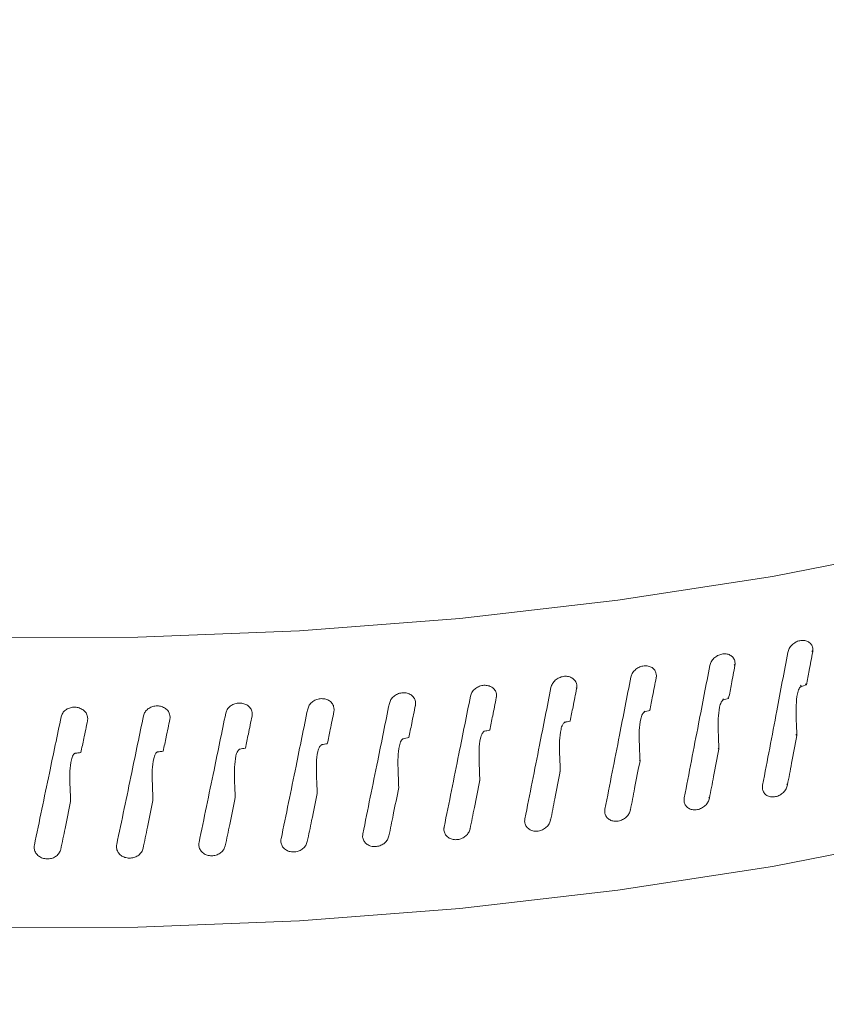
# Model space of a CAD drawing. Extents: x -23 to 225, y -11 to 180.
# Drawn here: x 193 to 194, y 166 to 167 of the extents above; entities that cross this region are included whole.
import ezdxf

# ---------------------------------------------------------------- set-up
doc = ezdxf.new("R2010")
doc.units = 0
doc.header["$LTSCALE"] = 8
doc.header["$MEASUREMENT"] = 0
doc.layers.get('0').update_dxf_attribs({"linetype": 'CONTINUOUS'})

# ---------------------------------------------------------------- blocks, each defined once
blk = doc.blocks.new('A$C03E12BFB')
at = {"color": 7, "linetype": 'Continuous', "lineweight": 15}
for p, q in [((16.8087, 64.0049), (16.8077, 64.0062)), ((16.7193, 63.9892), (16.7186, 63.9903)), ((16.6289, 63.9752), (16.6284, 63.9761)), ((16.5375, 63.9629), (16.5371, 63.9636)), ((16.7948, 63.9666), (16.7958, 63.9653)), ((16.8006, 63.9684), (16.8015, 63.9671)), ((16.4452, 63.9523), (16.445, 63.9529)), ((16.7056, 63.951), (16.7063, 63.9499)), ((16.7114, 63.9526), (16.7121, 63.9515)), ((16.3522, 63.9435), (16.3521, 63.9439)), ((16.6211, 63.9385), (16.6216, 63.9376)), ((16.0701, 63.9276), (16.0701, 63.9277)), ((16.1645, 63.9311), (16.1645, 63.9313)), ((16.2586, 63.9364), (16.2585, 63.9367)), ((16.6152, 63.937), (16.6157, 63.9361)), ((15.9755, 63.9258), (15.9755, 63.9259)), ((16.4375, 63.9156), (16.4377, 63.915)), ((16.5238, 63.9248), (16.5242, 63.9241)), ((16.5298, 63.9262), (16.5301, 63.9255)), ((16.3385, 63.9056), (16.3387, 63.9052)), ((16.3446, 63.9068), (16.3447, 63.9064)), ((16.4316, 63.9143), (16.4318, 63.9138)), ((16.7905, 63.9087), (16.7895, 63.9099)), ((16.1508, 63.8935), (16.1508, 63.8933)), ((16.1569, 63.8945), (16.1569, 63.8943)), ((16.2449, 63.8987), (16.245, 63.8984)), ((16.251, 63.8997), (16.251, 63.8994)), ((16.7009, 63.8933), (16.7002, 63.8943)), ((15.9618, 63.8887), (15.9618, 63.8886)), ((15.9679, 63.8894), (15.9679, 63.8893)), ((16.0564, 63.8902), (16.0564, 63.8901)), ((16.0625, 63.891), (16.0625, 63.8909)), ((16.6103, 63.8797), (16.6098, 63.8805)), ((16.5187, 63.8677), (16.5183, 63.8684)), ((15.9553, 63.8502), (15.9553, 63.8501)), ((16.3331, 63.849), (16.333, 63.8494)), ((16.4262, 63.8575), (16.426, 63.858)), ((16.7797, 63.852), (16.7788, 63.8532)), ((16.0504, 63.8372), (16.0505, 63.837)), ((16.1452, 63.8374), (16.1452, 63.8376)), ((16.2394, 63.8423), (16.2393, 63.8426)), ((16.69, 63.8368), (16.6894, 63.8379)), ((16.5993, 63.8234), (16.5988, 63.8242)), ((16.5076, 63.8116), (16.5072, 63.8123)), ((16.3218, 63.7934), (16.3217, 63.7937)), ((16.415, 63.8016), (16.4148, 63.8021)), ((16.1338, 63.7821), (16.1338, 63.7823)), ((16.228, 63.7869), (16.228, 63.7871)), ((15.9447, 63.778), (15.9447, 63.7781)), ((16.0393, 63.7792), (16.0393, 63.7793))]:
    blk.add_line(p, q, dxfattribs=at)
at = {"color": 7, "linetype": 'Continuous', "lineweight": 15, "flags": 128}
for points in [[(17.7024, 64.3861), (17.5654, 64.323), (17.4195, 64.2651), (17.2653, 64.2128), (17.1039, 64.1663), (16.936, 64.1259), (16.7626, 64.0918), (16.5847, 64.0643), (16.4031, 64.0434), (16.219, 64.0292), (16.0333, 64.0219), (15.847, 64.0215), (15.6611, 64.028), (15.4767, 64.0414), (15.2948, 64.0615), (15.1164, 64.0883), (14.9425, 64.1217), (14.7739, 64.1613), (14.6117, 64.2071), (14.4567, 64.2588), (14.3097, 64.3161), (14.1717, 64.3786), (14.0432, 64.4461), (13.9251, 64.5181)], [(13.9251, 64.1847), (14.0432, 64.1127), (14.1717, 64.0452), (14.3097, 63.9827), (14.4567, 63.9254), (14.6117, 63.8737), (14.7739, 63.8279), (14.9425, 63.7883), (15.1164, 63.7549), (15.2948, 63.7281), (15.4767, 63.708), (15.6611, 63.6946), (15.847, 63.6882), (16.0333, 63.6885), (16.219, 63.6958), (16.4031, 63.71), (16.5847, 63.7309), (16.7626, 63.7584), (16.936, 63.7925), (17.1039, 63.8329), (17.2653, 63.8794), (17.4195, 63.9317), (17.5654, 63.9896), (17.7024, 64.0527)]]:
    blk.add_lwpolyline(points, dxfattribs=at)
at = {"color": 7, "linetype": 'Continuous', "lineweight": 15}
for points, knots in [([(0.9294, 69.5905), (1.5693, 69.3325), (2.8492, 68.8166), (4.7715, 67.9823), (6.6947, 67.1039), (8.6182, 66.1776), (10.5299, 65.2106), (12.4291, 64.2042), (14.3148, 63.1587), (16.1984, 62.0724), (17.4512, 61.3115), (18.0776, 60.931)], [0, 0, 0, 0, 0.111988, 0.223979, 0.335974, 0.447971, 0.559971, 0.669974, 0.77998, 0.889989, 1, 1, 1, 1]), ([(17.9141, 60.6656), (17.2763, 61.0529), (16.0016, 61.8269), (14.086, 62.9303), (12.1699, 63.9904), (10.2529, 65.0033), (8.3466, 65.9643), (6.4509, 66.8744), (4.5659, 67.7333), (2.6799, 68.5508), (1.4235, 69.0571), (0.7948, 69.3104)], [0, 0, 0, 0, 0.112198, 0.224246, 0.336187, 0.448066, 0.559924, 0.669807, 0.779754, 0.889804, 1, 1, 1, 1]), ([(13.1873, 64.2382), (13.0931, 64.2931), (12.9054, 64.4027), (12.6686, 64.5898), (12.4687, 64.7906), (12.3112, 65.0041), (12.1971, 65.2273), (12.128, 65.4573), (12.1049, 65.6911), (12.1277, 65.9259), (12.1962, 66.1586), (12.3097, 66.3862), (12.4666, 66.606), (12.665, 66.815), (12.9026, 67.0108), (13.1762, 67.1907), (13.4826, 67.3526), (13.818, 67.4944), (14.1782, 67.6143), (14.5586, 67.7109), (14.9546, 67.7828), (15.3611, 67.8293), (15.773, 67.8497), (16.1851, 67.8439), (16.5921, 67.812), (16.9888, 67.7544), (17.3704, 67.6719), (17.7312, 67.5653), (18.0704, 67.4374), (18.2718, 67.3346), (18.3728, 67.2829)], [0, 0, 0, 0, 0.03578, 0.071333, 0.107111, 0.142893, 0.178449, 0.214226, 0.25001, 0.285565, 0.321339, 0.357125, 0.392678, 0.42844, 0.464236, 0.499787, 0.535538, 0.571344, 0.606896, 0.642641, 0.678453, 0.714007, 0.749749, 0.785565, 0.82112, 0.856865, 0.892679, 0.928236, 0.963987, 1, 1, 1, 1]), ([(18.6, 61.1993), (18.5055, 61.2568), (18.327, 61.3656), (18.0748, 61.5182), (17.8538, 61.6513), (17.664, 61.7652), (17.5049, 61.8602), (17.3671, 61.9423), (17.2397, 62.0181), (17.1121, 62.0937), (16.8697, 62.237), (16.5123, 62.4469), (16.0642, 62.7076), (15.6412, 62.9513), (15.2556, 63.1716), (14.9627, 63.3377), (14.7495, 63.4578), (14.5931, 63.5457), (14.403, 63.6521), (14.1787, 63.7772), (13.9202, 63.9205), (13.6274, 64.0819), (13.4208, 64.1948), (13.3118, 64.2543)], [0, 0, 0, 0, 0.05367, 0.101423, 0.143261, 0.179184, 0.209192, 0.233575, 0.257412, 0.281545, 0.305972, 0.395, 0.484371, 0.5602, 0.6349, 0.703046, 0.726305, 0.755763, 0.791683, 0.834065, 0.882911, 0.938222, 1, 1, 1, 1]), ([(18.4743, 61.1838), (17.8873, 61.5382), (16.7135, 62.2469), (14.9508, 63.2653), (13.775, 63.9139), (13.1873, 64.2382)], [0, 0, 0, 0, 0.3334625, 0.6667957, 1, 1, 1, 1]), ([(16.7802, 64.0044), (16.7806, 64.006), (16.7815, 64.009), (16.7848, 64.0131), (16.789, 64.0163), (16.7938, 64.0181), (16.7987, 64.0184), (16.8031, 64.0172), (16.8066, 64.0146), (16.8086, 64.0111), (16.8088, 64.0085), (16.8089, 64.0073)], [0, 0, 0, 0, 0.113846, 0.227691, 0.341536, 0.455381, 0.569226, 0.683076, 0.796928, 0.910779, 1, 1, 1, 1]), ([(16.8089, 64.0073), (16.8089, 64.0069), (16.8089, 64.0061), (16.8087, 64.0053), (16.8087, 64.0049)], [0, 0, 0, 0, 0.5588299, 1, 1, 1, 1]), ([(16.6905, 63.9893), (16.691, 63.9908), (16.6919, 63.9938), (16.6951, 63.9979), (16.6994, 64.0009), (16.7043, 64.0027), (16.7093, 64.0029), (16.7138, 64.0016), (16.7172, 63.9989), (16.7192, 63.9954), (16.7195, 63.9928), (16.7196, 63.9916)], [0, 0, 0, 0, 0.113846, 0.227691, 0.341536, 0.455381, 0.569226, 0.683076, 0.796928, 0.910779, 1, 1, 1, 1]), ([(16.7511, 63.8517), (16.7566, 63.8802), (16.7663, 63.9311), (16.7759, 63.982), (16.7802, 64.0044)], [0, 0, 0, 0, 0.560611, 1, 1, 1, 1]), ([(16.8087, 64.0049), (16.8073, 63.9978), (16.8049, 63.9852), (16.8026, 63.9726), (16.8015, 63.9671)], [0, 0, 0, 0, 0.560148, 1, 1, 1, 1]), ([(16.5997, 63.9758), (16.6002, 63.9773), (16.6011, 63.9803), (16.6044, 63.9843), (16.6087, 63.9873), (16.6137, 63.989), (16.6187, 63.9891), (16.6233, 63.9877), (16.6268, 63.9849), (16.6288, 63.9814), (16.629, 63.9788), (16.6291, 63.9776)], [0, 0, 0, 0, 0.113846, 0.227691, 0.341536, 0.455381, 0.569226, 0.683076, 0.796928, 0.910779, 1, 1, 1, 1]), ([(16.6611, 63.8371), (16.6666, 63.8655), (16.6764, 63.9162), (16.6862, 63.967), (16.6905, 63.9893)], [0, 0, 0, 0, 0.560611, 1, 1, 1, 1]), ([(16.7193, 63.9892), (16.718, 63.9822), (16.7156, 63.9696), (16.7132, 63.957), (16.7121, 63.9515)], [0, 0, 0, 0, 0.560148, 1, 1, 1, 1]), ([(16.7196, 63.9916), (16.7196, 63.9912), (16.7195, 63.9904), (16.7194, 63.9896), (16.7193, 63.9892)], [0, 0, 0, 0, 0.55883, 1, 1, 1, 1]), ([(16.508, 63.9641), (16.5085, 63.9656), (16.5094, 63.9686), (16.5128, 63.9725), (16.5171, 63.9754), (16.5221, 63.977), (16.5272, 63.977), (16.5318, 63.9755), (16.5353, 63.9727), (16.5374, 63.9691), (16.5376, 63.9665), (16.5377, 63.9653)], [0, 0, 0, 0, 0.113846, 0.227691, 0.341536, 0.455381, 0.569226, 0.683076, 0.796928, 0.910779, 1, 1, 1, 1]), ([(16.57, 63.8242), (16.5756, 63.8525), (16.5855, 63.903), (16.5954, 63.9536), (16.5997, 63.9758)], [0, 0, 0, 0, 0.560611, 1, 1, 1, 1]), ([(16.6289, 63.9752), (16.6275, 63.9682), (16.6251, 63.9557), (16.6227, 63.9431), (16.6216, 63.9376)], [0, 0, 0, 0, 0.560148, 1, 1, 1, 1]), ([(16.6291, 63.9776), (16.6291, 63.9772), (16.6291, 63.9764), (16.629, 63.9755), (16.6289, 63.9752)], [0, 0, 0, 0, 0.55883, 1, 1, 1, 1]), ([(16.4155, 63.954), (16.416, 63.9555), (16.4169, 63.9585), (16.4203, 63.9624), (16.4246, 63.9652), (16.4297, 63.9667), (16.4348, 63.9666), (16.4394, 63.9651), (16.443, 63.9622), (16.4451, 63.9585), (16.4453, 63.9559), (16.4454, 63.9547)], [0, 0, 0, 0, 0.113846, 0.227691, 0.341536, 0.455381, 0.569226, 0.683076, 0.796928, 0.910779, 1, 1, 1, 1]), ([(16.478, 63.813), (16.4836, 63.8412), (16.4936, 63.8915), (16.5036, 63.9419), (16.508, 63.9641)], [0, 0, 0, 0, 0.560611, 1, 1, 1, 1]), ([(16.5375, 63.9629), (16.5361, 63.9559), (16.5336, 63.9434), (16.5312, 63.931), (16.5301, 63.9255)], [0, 0, 0, 0, 0.560148, 1, 1, 1, 1]), ([(16.5377, 63.9653), (16.5377, 63.9648), (16.5377, 63.9641), (16.5375, 63.9632), (16.5375, 63.9629)], [0, 0, 0, 0, 0.55883, 1, 1, 1, 1]), ([(16.7958, 63.9653), (16.7955, 63.9652), (16.795, 63.965), (16.794, 63.9641), (16.7923, 63.9614), (16.7894, 63.9499), (16.7896, 63.9319), (16.7902, 63.916), (16.7905, 63.9087)], [0, 0, 0, 0, 0.012186, 0.028935, 0.059945, 0.159177, 0.613185, 1, 1, 1, 1]), ([(16.8015, 63.9671), (16.8004, 63.9667), (16.7985, 63.9662), (16.7966, 63.9656), (16.7958, 63.9653)], [0, 0, 0, 0, 0.56027, 1, 1, 1, 1]), ([(16.2285, 63.9393), (16.229, 63.9408), (16.2299, 63.9437), (16.2333, 63.9474), (16.2378, 63.9501), (16.2429, 63.9514), (16.2481, 63.9511), (16.2528, 63.9494), (16.2564, 63.9463), (16.2585, 63.9426), (16.2587, 63.94), (16.2588, 63.9388)], [0, 0, 0, 0, 0.113846, 0.227691, 0.341536, 0.455381, 0.569226, 0.683076, 0.796928, 0.910779, 1, 1, 1, 1]), ([(16.3223, 63.9458), (16.3228, 63.9473), (16.3237, 63.9502), (16.3271, 63.954), (16.3315, 63.9568), (16.3366, 63.9581), (16.3417, 63.958), (16.3464, 63.9563), (16.35, 63.9534), (16.3521, 63.9497), (16.3523, 63.9471), (16.3524, 63.9459)], [0, 0, 0, 0, 0.113846, 0.227691, 0.341536, 0.455381, 0.569226, 0.683076, 0.796928, 0.910779, 1, 1, 1, 1]), ([(16.3852, 63.8035), (16.3909, 63.8316), (16.401, 63.8818), (16.4111, 63.932), (16.4155, 63.954)], [0, 0, 0, 0, 0.560611, 1, 1, 1, 1]), ([(16.4452, 63.9523), (16.4438, 63.9454), (16.4413, 63.9329), (16.4388, 63.9205), (16.4377, 63.915)], [0, 0, 0, 0, 0.560148, 1, 1, 1, 1]), ([(16.4454, 63.9547), (16.4454, 63.9543), (16.4454, 63.9535), (16.4453, 63.9527), (16.4452, 63.9523)], [0, 0, 0, 0, 0.55883, 1, 1, 1, 1]), ([(16.7063, 63.9499), (16.7061, 63.9498), (16.7055, 63.9496), (16.7045, 63.9486), (16.7028, 63.946), (16.6999, 63.9345), (16.7, 63.9165), (16.7006, 63.9006), (16.7009, 63.8933)], [0, 0, 0, 0, 0.012211, 0.028841, 0.059944, 0.159181, 0.61331, 1, 1, 1, 1]), ([(16.7121, 63.9515), (16.711, 63.9512), (16.7091, 63.9507), (16.7072, 63.9501), (16.7063, 63.9499)], [0, 0, 0, 0, 0.56027, 1, 1, 1, 1]), ([(15.9452, 63.9304), (15.9457, 63.9318), (15.9466, 63.9347), (15.95, 63.9383), (15.9545, 63.9407), (15.9597, 63.9417), (15.9649, 63.9411), (15.9696, 63.9391), (15.9733, 63.9359), (15.9754, 63.932), (15.9756, 63.9294), (15.9757, 63.9282)], [0, 0, 0, 0, 0.113846, 0.227691, 0.341536, 0.455381, 0.569226, 0.683076, 0.796928, 0.910779, 1, 1, 1, 1]), ([(16.0398, 63.9316), (16.0403, 63.933), (16.0412, 63.936), (16.0447, 63.9395), (16.0491, 63.942), (16.0543, 63.9431), (16.0595, 63.9427), (16.0642, 63.9408), (16.0679, 63.9376), (16.07, 63.9338), (16.0702, 63.9311), (16.0703, 63.93)], [0, 0, 0, 0, 0.113846, 0.227691, 0.341536, 0.455381, 0.569226, 0.683076, 0.796928, 0.910779, 1, 1, 1, 1]), ([(16.1343, 63.9345), (16.1348, 63.936), (16.1357, 63.9389), (16.1392, 63.9426), (16.1436, 63.9452), (16.1487, 63.9464), (16.154, 63.946), (16.1587, 63.9442), (16.1623, 63.9411), (16.1644, 63.9373), (16.1646, 63.9347), (16.1647, 63.9335)], [0, 0, 0, 0, 0.113846, 0.227691, 0.341536, 0.455381, 0.569226, 0.683076, 0.796928, 0.910779, 1, 1, 1, 1]), ([(16.1979, 63.7899), (16.2036, 63.8178), (16.2138, 63.8676), (16.224, 63.9174), (16.2285, 63.9393)], [0, 0, 0, 0, 0.560611, 1, 1, 1, 1]), ([(16.2588, 63.9388), (16.2588, 63.9384), (16.2588, 63.9376), (16.2586, 63.9368), (16.2586, 63.9364)], [0, 0, 0, 0, 0.55883, 1, 1, 1, 1]), ([(16.2918, 63.7958), (16.2975, 63.8238), (16.3077, 63.8738), (16.3178, 63.9238), (16.3223, 63.9458)], [0, 0, 0, 0, 0.560611, 1, 1, 1, 1]), ([(16.3522, 63.9435), (16.3508, 63.9366), (16.3483, 63.9242), (16.3458, 63.9118), (16.3447, 63.9064)], [0, 0, 0, 0, 0.560148, 1, 1, 1, 1]), ([(16.3524, 63.9459), (16.3524, 63.9454), (16.3524, 63.9446), (16.3523, 63.9438), (16.3522, 63.9435)], [0, 0, 0, 0, 0.55883, 1, 1, 1, 1]), ([(15.9144, 63.7827), (15.9201, 63.8103), (15.9304, 63.8595), (15.9407, 63.9088), (15.9452, 63.9304)], [0, 0, 0, 0, 0.560611, 1, 1, 1, 1]), ([(15.9757, 63.9282), (15.9757, 63.9278), (15.9757, 63.927), (15.9755, 63.9262), (15.9755, 63.9258)], [0, 0, 0, 0, 0.55883, 1, 1, 1, 1]), ([(16.009, 63.7834), (16.0148, 63.811), (16.0251, 63.8604), (16.0353, 63.9099), (16.0398, 63.9316)], [0, 0, 0, 0, 0.560611, 1, 1, 1, 1]), ([(16.0701, 63.9276), (16.0687, 63.9207), (16.0661, 63.9085), (16.0636, 63.8962), (16.0625, 63.8909)], [0, 0, 0, 0, 0.560148, 1, 1, 1, 1]), ([(16.0703, 63.93), (16.0703, 63.9295), (16.0703, 63.9287), (16.0702, 63.9279), (16.0701, 63.9276)], [0, 0, 0, 0, 0.55883, 1, 1, 1, 1]), ([(16.1036, 63.7857), (16.1093, 63.8135), (16.1196, 63.8631), (16.1298, 63.9127), (16.1343, 63.9345)], [0, 0, 0, 0, 0.5606106, 1, 1, 1, 1]), ([(16.1645, 63.9311), (16.1631, 63.9242), (16.1606, 63.9119), (16.158, 63.8997), (16.1569, 63.8943)], [0, 0, 0, 0, 0.560148, 1, 1, 1, 1]), ([(16.1647, 63.9335), (16.1647, 63.9331), (16.1647, 63.9323), (16.1646, 63.9315), (16.1645, 63.9311)], [0, 0, 0, 0, 0.55883, 1, 1, 1, 1]), ([(16.2586, 63.9364), (16.2572, 63.9295), (16.2547, 63.9172), (16.2521, 63.9048), (16.251, 63.8994)], [0, 0, 0, 0, 0.560148, 1, 1, 1, 1]), ([(16.6157, 63.9361), (16.6155, 63.936), (16.6149, 63.9358), (16.6139, 63.9349), (16.6122, 63.9323), (16.6092, 63.9209), (16.6093, 63.9029), (16.61, 63.887), (16.6103, 63.8797)], [0, 0, 0, 0, 0.012186, 0.028935, 0.059945, 0.159177, 0.613185, 1, 1, 1, 1]), ([(16.6216, 63.9376), (16.6205, 63.9373), (16.6185, 63.9369), (16.6166, 63.9364), (16.6157, 63.9361)], [0, 0, 0, 0, 0.56027, 1, 1, 1, 1]), ([(15.9755, 63.9258), (15.9741, 63.919), (15.9715, 63.9068), (15.969, 63.8946), (15.9679, 63.8893)], [0, 0, 0, 0, 0.560148, 1, 1, 1, 1]), ([(16.5242, 63.9241), (16.5239, 63.924), (16.5233, 63.9238), (16.5223, 63.9229), (16.5206, 63.9203), (16.5176, 63.909), (16.5177, 63.891), (16.5184, 63.875), (16.5187, 63.8677)], [0, 0, 0, 0, 0.0121866, 0.0289352, 0.0599492, 0.1591813, 0.6132716, 1, 1, 1, 1]), ([(16.5301, 63.9255), (16.529, 63.9252), (16.527, 63.9248), (16.525, 63.9243), (16.5242, 63.9241)], [0, 0, 0, 0, 0.56027, 1, 1, 1, 1]), ([(16.3387, 63.9052), (16.3384, 63.9051), (16.3378, 63.9049), (16.3368, 63.9041), (16.335, 63.9016), (16.332, 63.8903), (16.3321, 63.8724), (16.3328, 63.8564), (16.3331, 63.849)], [0, 0, 0, 0, 0.012224, 0.028805, 0.059849, 0.158878, 0.611672, 1, 1, 1, 1]), ([(16.3447, 63.9064), (16.3436, 63.9061), (16.3415, 63.9058), (16.3395, 63.9054), (16.3387, 63.9052)], [0, 0, 0, 0, 0.56027, 1, 1, 1, 1]), ([(16.4318, 63.9138), (16.4315, 63.9137), (16.4309, 63.9135), (16.4299, 63.9126), (16.4282, 63.9101), (16.4251, 63.8988), (16.4253, 63.8808), (16.4259, 63.8648), (16.4262, 63.8575)], [0, 0, 0, 0, 0.012186, 0.028935, 0.059945, 0.159177, 0.613185, 1, 1, 1, 1]), ([(16.4377, 63.915), (16.4366, 63.9148), (16.4346, 63.9144), (16.4326, 63.914), (16.4318, 63.9138)], [0, 0, 0, 0, 0.56027, 1, 1, 1, 1]), ([(16.7905, 63.9087), (16.7885, 63.8981), (16.7849, 63.8792), (16.7813, 63.8603), (16.7797, 63.852)], [0, 0, 0, 0, 0.5602293, 1, 1, 1, 1]), ([(16.1508, 63.8933), (16.1506, 63.8933), (16.15, 63.8931), (16.1489, 63.8923), (16.1472, 63.8898), (16.1441, 63.8787), (16.1442, 63.8607), (16.1449, 63.8447), (16.1452, 63.8374)], [0, 0, 0, 0, 0.0121858, 0.0289352, 0.0599476, 0.1591814, 0.6132619, 1, 1, 1, 1]), ([(16.1569, 63.8943), (16.1558, 63.8941), (16.1538, 63.8938), (16.1517, 63.8935), (16.1508, 63.8933)], [0, 0, 0, 0, 0.56027, 1, 1, 1, 1]), ([(16.245, 63.8984), (16.2447, 63.8983), (16.2441, 63.8981), (16.2431, 63.8973), (16.2413, 63.8948), (16.2382, 63.8836), (16.2384, 63.8656), (16.2391, 63.8497), (16.2394, 63.8423)], [0, 0, 0, 0, 0.012187, 0.028935, 0.059949, 0.159181, 0.613272, 1, 1, 1, 1]), ([(16.251, 63.8994), (16.2499, 63.8992), (16.2479, 63.8989), (16.2459, 63.8985), (16.245, 63.8984)], [0, 0, 0, 0, 0.56027, 1, 1, 1, 1]), ([(16.7009, 63.8933), (16.6989, 63.8828), (16.6953, 63.8639), (16.6916, 63.8451), (16.69, 63.8368)], [0, 0, 0, 0, 0.5602293, 1, 1, 1, 1]), ([(15.9618, 63.8886), (15.9615, 63.8885), (15.9609, 63.8883), (15.9598, 63.8876), (15.9581, 63.8852), (15.955, 63.8742), (15.9551, 63.8562), (15.9558, 63.8402), (15.9561, 63.8328)], [0, 0, 0, 0, 0.012186, 0.028935, 0.059945, 0.159177, 0.613185, 1, 1, 1, 1]), ([(15.9679, 63.8893), (15.9667, 63.8891), (15.9647, 63.8889), (15.9627, 63.8887), (15.9618, 63.8886)], [0, 0, 0, 0, 0.56027, 1, 1, 1, 1]), ([(16.0564, 63.8901), (16.0561, 63.89), (16.0555, 63.8898), (16.0545, 63.889), (16.0527, 63.8866), (16.0496, 63.8755), (16.0498, 63.8576), (16.0504, 63.8416), (16.0507, 63.8342)], [0, 0, 0, 0, 0.012187, 0.028935, 0.059949, 0.159181, 0.613272, 1, 1, 1, 1]), ([(16.0625, 63.8909), (16.0613, 63.8907), (16.0593, 63.8905), (16.0573, 63.8902), (16.0564, 63.8901)], [0, 0, 0, 0, 0.56027, 1, 1, 1, 1]), ([(16.6103, 63.8797), (16.6082, 63.8691), (16.6046, 63.8504), (16.6009, 63.8316), (16.5993, 63.8234)], [0, 0, 0, 0, 0.560229, 1, 1, 1, 1]), ([(16.5187, 63.8677), (16.5166, 63.8572), (16.5129, 63.8385), (16.5092, 63.8198), (16.5076, 63.8116)], [0, 0, 0, 0, 0.560229, 1, 1, 1, 1]), ([(16.3331, 63.849), (16.331, 63.8386), (16.3272, 63.8201), (16.3235, 63.8015), (16.3218, 63.7934)], [0, 0, 0, 0, 0.560229, 1, 1, 1, 1]), ([(16.4262, 63.8575), (16.4241, 63.8471), (16.4204, 63.8284), (16.4167, 63.8098), (16.415, 63.8016)], [0, 0, 0, 0, 0.560229, 1, 1, 1, 1]), ([(16.7797, 63.852), (16.7793, 63.8504), (16.7784, 63.8474), (16.7752, 63.8433), (16.7709, 63.8401), (16.7661, 63.8383), (16.7612, 63.838), (16.7567, 63.8393), (16.7532, 63.842), (16.7512, 63.8458), (16.7508, 63.8492), (16.7511, 63.8512), (16.7511, 63.8517)], [0, 0, 0, 0, 0.107371, 0.2147421, 0.3221127, 0.4294828, 0.5368539, 0.6442285, 0.7516062, 0.858982, 0.9663512, 1, 1, 1, 1]), ([(16.1452, 63.8374), (16.1431, 63.8271), (16.1393, 63.8086), (16.1355, 63.7902), (16.1338, 63.7821)], [0, 0, 0, 0, 0.560229, 1, 1, 1, 1]), ([(16.2394, 63.8423), (16.2372, 63.832), (16.2335, 63.8135), (16.2297, 63.795), (16.228, 63.7869)], [0, 0, 0, 0, 0.5602293, 1, 1, 1, 1]), ([(16.69, 63.8368), (16.6896, 63.8353), (16.6887, 63.8323), (16.6854, 63.8282), (16.6811, 63.8252), (16.6762, 63.8234), (16.6712, 63.8232), (16.6667, 63.8246), (16.6632, 63.8273), (16.6611, 63.8311), (16.6607, 63.8346), (16.661, 63.8366), (16.6611, 63.8371)], [0, 0, 0, 0, 0.107371, 0.214742, 0.322113, 0.429483, 0.536854, 0.644229, 0.751606, 0.858982, 0.966351, 1, 1, 1, 1]), ([(15.9561, 63.8328), (15.954, 63.8226), (15.9502, 63.8043), (15.9464, 63.786), (15.9447, 63.778)], [0, 0, 0, 0, 0.560229, 1, 1, 1, 1]), ([(16.0507, 63.8342), (16.0486, 63.8239), (16.0448, 63.8056), (16.041, 63.7872), (16.0393, 63.7792)], [0, 0, 0, 0, 0.560229, 1, 1, 1, 1]), ([(16.5993, 63.8234), (16.5988, 63.8219), (16.5979, 63.8188), (16.5946, 63.8149), (16.5903, 63.8119), (16.5853, 63.8102), (16.5802, 63.8101), (16.5757, 63.8116), (16.5721, 63.8144), (16.57, 63.8182), (16.5696, 63.8217), (16.5699, 63.8237), (16.57, 63.8242)], [0, 0, 0, 0, 0.107371, 0.214742, 0.322113, 0.429483, 0.536854, 0.644229, 0.751606, 0.858982, 0.966351, 1, 1, 1, 1]), ([(16.415, 63.8016), (16.4146, 63.8001), (16.4136, 63.7971), (16.4103, 63.7933), (16.4059, 63.7905), (16.4008, 63.789), (16.3957, 63.7891), (16.391, 63.7907), (16.3874, 63.7937), (16.3853, 63.7976), (16.3848, 63.8011), (16.3852, 63.8031), (16.3852, 63.8035)], [0, 0, 0, 0, 0.107371, 0.214742, 0.322113, 0.429483, 0.536854, 0.644229, 0.751606, 0.858982, 0.966351, 1, 1, 1, 1]), ([(16.5076, 63.8116), (16.5071, 63.8101), (16.5062, 63.8071), (16.5028, 63.8032), (16.4985, 63.8003), (16.4934, 63.7988), (16.4884, 63.7988), (16.4838, 63.8003), (16.4802, 63.8032), (16.478, 63.8071), (16.4776, 63.8105), (16.4779, 63.8125), (16.478, 63.813)], [0, 0, 0, 0, 0.107371, 0.2147421, 0.3221127, 0.4294828, 0.5368539, 0.6442285, 0.7516062, 0.858982, 0.9663512, 1, 1, 1, 1]), ([(16.3218, 63.7934), (16.3213, 63.7919), (16.3204, 63.7889), (16.317, 63.7851), (16.3126, 63.7824), (16.3075, 63.781), (16.3023, 63.7812), (16.2977, 63.7829), (16.294, 63.7859), (16.2918, 63.7899), (16.2914, 63.7934), (16.2918, 63.7954), (16.2918, 63.7958)], [0, 0, 0, 0, 0.107371, 0.214742, 0.322113, 0.429483, 0.536854, 0.644229, 0.751606, 0.858982, 0.966351, 1, 1, 1, 1]), ([(15.9447, 63.778), (15.9442, 63.7766), (15.9433, 63.7737), (15.9398, 63.7701), (15.9354, 63.7677), (15.9302, 63.7668), (15.925, 63.7673), (15.9203, 63.7694), (15.9166, 63.7727), (15.9144, 63.7768), (15.914, 63.7803), (15.9143, 63.7823), (15.9144, 63.7827)], [0, 0, 0, 0, 0.107371, 0.214742, 0.322113, 0.429483, 0.536854, 0.644229, 0.751606, 0.858982, 0.966351, 1, 1, 1, 1]), ([(16.0393, 63.7792), (16.0389, 63.7777), (16.0379, 63.7748), (16.0345, 63.7712), (16.03, 63.7687), (16.0249, 63.7677), (16.0196, 63.7682), (16.0149, 63.7701), (16.0113, 63.7733), (16.0091, 63.7774), (16.0086, 63.7809), (16.009, 63.7829), (16.009, 63.7834)], [0, 0, 0, 0, 0.107371, 0.214742, 0.322113, 0.429483, 0.536854, 0.644229, 0.751606, 0.858982, 0.966351, 1, 1, 1, 1]), ([(16.1338, 63.7821), (16.1333, 63.7807), (16.1324, 63.7777), (16.129, 63.7741), (16.1245, 63.7715), (16.1194, 63.7704), (16.1142, 63.7707), (16.1095, 63.7726), (16.1058, 63.7758), (16.1036, 63.7798), (16.1032, 63.7833), (16.1035, 63.7853), (16.1036, 63.7857)], [0, 0, 0, 0, 0.107371, 0.214742, 0.322113, 0.429483, 0.536854, 0.644229, 0.751606, 0.858982, 0.966351, 1, 1, 1, 1]), ([(16.228, 63.7869), (16.2275, 63.7854), (16.2266, 63.7824), (16.2232, 63.7787), (16.2188, 63.7761), (16.2136, 63.7748), (16.2084, 63.7751), (16.2038, 63.7769), (16.2001, 63.78), (16.1979, 63.784), (16.1975, 63.7875), (16.1978, 63.7894), (16.1979, 63.7899)], [0, 0, 0, 0, 0.107371, 0.214742, 0.322113, 0.429483, 0.536854, 0.644229, 0.751606, 0.858982, 0.966351, 1, 1, 1, 1])]:
    blk.add_open_spline(points, degree=3, knots=knots, dxfattribs=at)

msp = doc.modelspace()

# ---------------------------------------------------------------- block references
msp.add_blockref('A$C03E12BFB', (177.0229, 102.318))

doc.saveas('drawing.dxf')
